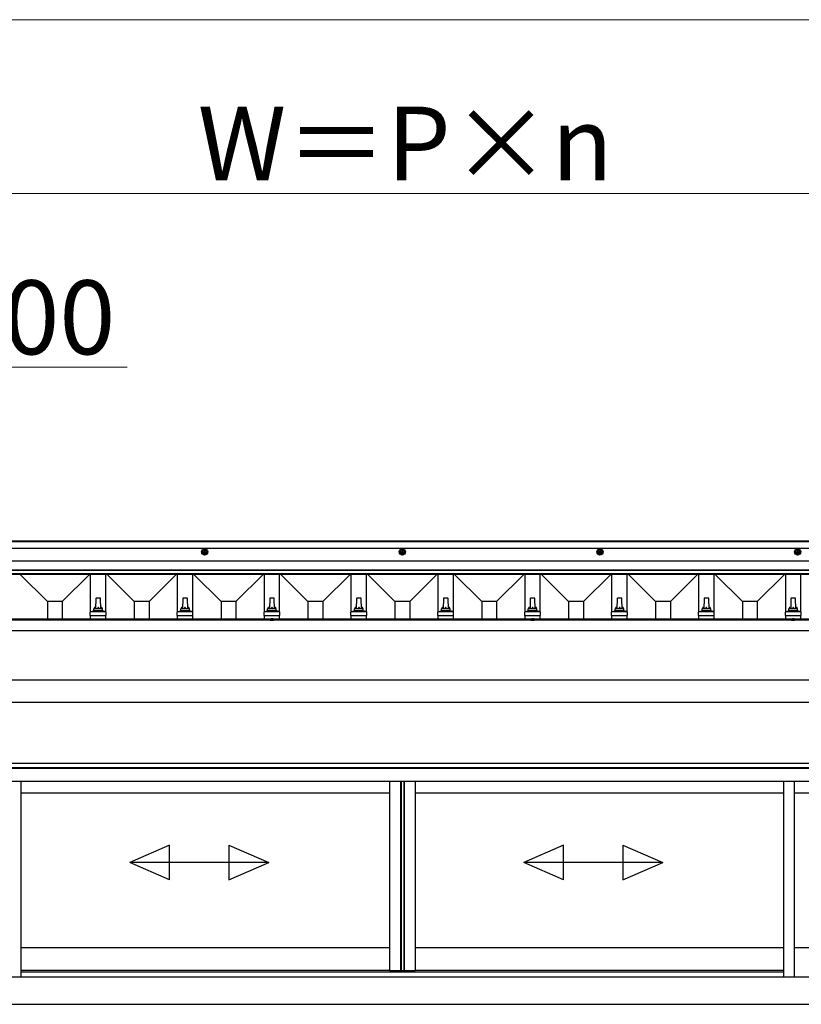
# Model space of a CAD drawing. Extents: x 1750 to 19250, y 2100 to 28075.
# Drawn here: x 9619 to 11418, y 19533 to 21799 of the extents above; entities that cross this region are included whole.
import ezdxf

# ---------------------------------------------------------------- set-up
doc = ezdxf.new("R2010")
doc.units = 0
doc.linetypes.add('YHIDDEN_1', pattern=[4, 3, -1])
doc.layers.add('YKK_A1', color=4, linetype='CONTINUOUS', lineweight=30)
doc.layers.add('YKK_D', color=6, linetype='CONTINUOUS', lineweight=13)
doc.styles.add('text-b', font='txt')

msp = doc.modelspace()

# ---------------------------------------------------------------- linework, layer by layer
at = {"layer": 'YKK_A1'}
for p, q in [((12655, 20599), (8345, 20599)), ((12655, 20598.3), (8345, 20598.3)), ((12655, 20597.3), (8345, 20597.3)), ((12655, 20582), (8345, 20582)), ((10045, 20579.7), (10040, 20576.9)), ((10040, 20576.9), (10040, 20571.1)), ((10044.5, 20577.1), (10044.5, 20575.5)), ((10045.5, 20577.1), (10044.5, 20577.1)), ((10045, 20579.7), (10050, 20576.9)), ((10045.5, 20577.1), (10045.5, 20575.5)), ((10050, 20571.1), (10050, 20576.9)), ((10500, 20579.7), (10495, 20576.9)), ((10495, 20576.9), (10495, 20571.1)), ((10499.5, 20577.1), (10499.5, 20575.5)), ((10500.5, 20577.1), (10499.5, 20577.1)), ((10500, 20579.7), (10505, 20576.9)), ((10500.5, 20577.1), (10500.5, 20575.5)), ((10505, 20571.1), (10505, 20576.9)), ((10955, 20579.7), (10950, 20576.9)), ((10950, 20576.9), (10950, 20571.1)), ((10954.5, 20577.1), (10954.5, 20575.5)), ((10955.5, 20577.1), (10954.5, 20577.1)), ((10955, 20579.7), (10960, 20576.9)), ((10955.5, 20577.1), (10955.5, 20575.5)), ((10960, 20571.1), (10960, 20576.9)), ((11410, 20579.7), (11405, 20576.9)), ((11405, 20576.9), (11405, 20571.1)), ((11409.5, 20577.1), (11409.5, 20575.5)), ((11410.5, 20577.1), (11409.5, 20577.1)), ((11410, 20579.7), (11415, 20576.9)), ((11410.5, 20577.1), (11410.5, 20575.5)), ((11415, 20571.1), (11415, 20576.9)), ((12655, 20553), (8345, 20553)), ((10045, 20568.2), (10040, 20571.1)), ((10041.8, 20574.5), (10043.5, 20574.5)), ((10041.8, 20574.5), (10041.8, 20573.5)), ((10041.8, 20573.5), (10043.5, 20573.5)), ((10044.5, 20572.5), (10044.5, 20570.8)), ((10044.5, 20570.8), (10045.5, 20570.8)), ((10045, 20568.2), (10050, 20571.1)), ((10045.5, 20572.5), (10045.5, 20570.8)), ((10046.5, 20574.5), (10048.1, 20574.5)), ((10046.5, 20573.5), (10048.1, 20573.5)), ((10048.1, 20573.5), (10048.1, 20574.5)), ((10500, 20568.2), (10495, 20571.1)), ((10496.8, 20574.5), (10498.5, 20574.5)), ((10496.8, 20574.5), (10496.8, 20573.5)), ((10496.8, 20573.5), (10498.5, 20573.5)), ((10499.5, 20572.5), (10499.5, 20570.8)), ((10499.5, 20570.8), (10500.5, 20570.8)), ((10500, 20568.2), (10505, 20571.1)), ((10500.5, 20572.5), (10500.5, 20570.8)), ((10501.5, 20574.5), (10503.1, 20574.5)), ((10501.5, 20573.5), (10503.1, 20573.5)), ((10503.1, 20573.5), (10503.1, 20574.5)), ((10955, 20568.2), (10950, 20571.1)), ((10951.8, 20574.5), (10953.5, 20574.5)), ((10951.8, 20574.5), (10951.8, 20573.5)), ((10951.8, 20573.5), (10953.5, 20573.5)), ((10954.5, 20572.5), (10954.5, 20570.8)), ((10954.5, 20570.8), (10955.5, 20570.8)), ((10955, 20568.2), (10960, 20571.1)), ((10955.5, 20572.5), (10955.5, 20570.8)), ((10956.5, 20574.5), (10958.1, 20574.5)), ((10956.5, 20573.5), (10958.1, 20573.5)), ((10958.1, 20573.5), (10958.1, 20574.5)), ((11410, 20568.2), (11405, 20571.1)), ((11406.8, 20574.5), (11408.5, 20574.5)), ((11406.8, 20574.5), (11406.8, 20573.5)), ((11406.8, 20573.5), (11408.5, 20573.5)), ((11409.5, 20572.5), (11409.5, 20570.8)), ((11409.5, 20570.8), (11410.5, 20570.8)), ((11410, 20568.2), (11415, 20571.1)), ((11410.5, 20572.5), (11410.5, 20570.8)), ((11411.5, 20574.5), (11413.1, 20574.5)), ((11411.5, 20573.5), (11413.1, 20573.5)), ((11413.1, 20573.5), (11413.1, 20574.5)), ((12655, 20532.3), (8345, 20532.3)), ((12655, 20531.3), (8345, 20531.3)), ((12655, 20523.9), (8345, 20523.9)), ((12655, 20522.4), (8345, 20522.4)), ((9682.9, 20459.8), (9620.3, 20522.4)), ((9717.1, 20459.8), (9779.7, 20522.4)), ((9782.5, 20436.6), (9782.5, 20522.4)), ((9817.5, 20436.6), (9817.5, 20522.4)), ((9882.9, 20459.8), (9820.3, 20522.4)), ((9917.1, 20459.8), (9979.7, 20522.4)), ((9982.5, 20436.6), (9982.5, 20522.4)), ((10017.5, 20436.6), (10017.5, 20522.4)), ((10082.9, 20459.8), (10020.3, 20522.4)), ((10117.1, 20459.8), (10179.7, 20522.4)), ((10182.5, 20436.6), (10182.5, 20522.4)), ((10217.5, 20436.6), (10217.5, 20522.4)), ((10282.9, 20459.8), (10220.3, 20522.4)), ((10317.1, 20459.8), (10379.7, 20522.4)), ((10382.5, 20436.6), (10382.5, 20522.4)), ((10417.5, 20436.6), (10417.5, 20522.4)), ((10482.9, 20459.8), (10420.3, 20522.4)), ((10517.1, 20459.8), (10579.7, 20522.4)), ((10582.5, 20436.6), (10582.5, 20522.4)), ((10617.5, 20436.6), (10617.5, 20522.4)), ((10682.9, 20459.8), (10620.3, 20522.4)), ((10717.1, 20459.8), (10779.7, 20522.4)), ((10782.5, 20436.6), (10782.5, 20522.4)), ((10817.5, 20436.6), (10817.5, 20522.4)), ((10882.9, 20459.8), (10820.3, 20522.4)), ((10917.1, 20459.8), (10979.7, 20522.4)), ((10982.5, 20436.6), (10982.5, 20522.4)), ((11017.5, 20436.6), (11017.5, 20522.4)), ((11082.9, 20459.8), (11020.3, 20522.4)), ((11117.1, 20459.8), (11179.7, 20522.4)), ((11182.5, 20436.6), (11182.5, 20522.4)), ((11217.5, 20436.6), (11217.5, 20522.4)), ((11282.9, 20459.8), (11220.3, 20522.4)), ((11317.1, 20459.8), (11379.7, 20522.4)), ((11382.5, 20436.6), (11382.5, 20522.4)), ((11417.5, 20436.6), (11417.5, 20522.4)), ((9794.7, 20466.9), (9794, 20443.4)), ((9804.3, 20467.9), (9795.7, 20467.9)), ((9806, 20443.4), (9805.3, 20466.9)), ((9994.7, 20466.9), (9994, 20443.4)), ((10004.3, 20467.9), (9995.7, 20467.9)), ((10006, 20443.4), (10005.3, 20466.9)), ((10194.7, 20466.9), (10194, 20443.4)), ((10194.7, 20466.9), (10194, 20443.4)), ((10204.3, 20467.9), (10195.7, 20467.9)), ((10204.3, 20467.9), (10195.7, 20467.9)), ((10206, 20443.4), (10205.3, 20466.9)), ((10206, 20443.4), (10205.3, 20466.9)), ((10394.7, 20466.9), (10394, 20443.4)), ((10404.3, 20467.9), (10395.7, 20467.9)), ((10406, 20443.4), (10405.3, 20466.9)), ((10594.7, 20466.9), (10594, 20443.4)), ((10604.3, 20467.9), (10595.7, 20467.9)), ((10606, 20443.4), (10605.3, 20466.9)), ((10794.7, 20466.9), (10794, 20443.4)), ((10804.3, 20467.9), (10795.7, 20467.9)), ((10806, 20443.4), (10805.3, 20466.9)), ((10994.7, 20466.9), (10994, 20443.4)), ((11004.3, 20467.9), (10995.7, 20467.9)), ((11006, 20443.4), (11005.3, 20466.9)), ((11194.7, 20466.9), (11194, 20443.4)), ((11204.3, 20467.9), (11195.7, 20467.9)), ((11206, 20443.4), (11205.3, 20466.9)), ((11394.7, 20466.9), (11394, 20443.4)), ((11404.3, 20467.9), (11395.7, 20467.9)), ((11406, 20443.4), (11405.3, 20466.9)), ((9717.1, 20459.8), (9682.9, 20459.8)), ((9682.9, 20459.8), (9682.9, 20419.6)), ((9717.1, 20459.8), (9717.1, 20419.6)), ((9790, 20439.2), (9790, 20443.4)), ((9809, 20443.4), (9791, 20443.4)), ((9810, 20439.2), (9810, 20443.4)), ((9917.1, 20459.8), (9882.9, 20459.8)), ((9882.9, 20459.8), (9882.9, 20419.6)), ((9917.1, 20459.8), (9917.1, 20419.6)), ((9990, 20439.2), (9990, 20443.4)), ((10009, 20443.4), (9991, 20443.4)), ((10010, 20439.2), (10010, 20443.4)), ((10117.1, 20459.8), (10082.9, 20459.8)), ((10082.9, 20459.8), (10082.9, 20419.6)), ((10117.1, 20459.8), (10117.1, 20419.6)), ((10190, 20439.2), (10190, 20443.4)), ((10190, 20439.2), (10190, 20443.4)), ((10209, 20443.4), (10191, 20443.4)), ((10209, 20443.4), (10191, 20443.4)), ((10210, 20439.2), (10210, 20443.4)), ((10210, 20439.2), (10210, 20443.4)), ((10317.1, 20459.8), (10282.9, 20459.8)), ((10282.9, 20459.8), (10282.9, 20419.6)), ((10317.1, 20459.8), (10317.1, 20419.6)), ((10390, 20439.2), (10390, 20443.4)), ((10409, 20443.4), (10391, 20443.4)), ((10410, 20439.2), (10410, 20443.4)), ((10517.1, 20459.8), (10482.9, 20459.8)), ((10482.9, 20459.8), (10482.9, 20419.6)), ((10517.1, 20459.8), (10517.1, 20419.6)), ((10590, 20439.2), (10590, 20443.4)), ((10609, 20443.4), (10591, 20443.4)), ((10610, 20439.2), (10610, 20443.4)), ((10717.1, 20459.8), (10682.9, 20459.8)), ((10682.9, 20459.8), (10682.9, 20419.6)), ((10717.1, 20459.8), (10717.1, 20419.6)), ((10790, 20439.2), (10790, 20443.4)), ((10809, 20443.4), (10791, 20443.4)), ((10810, 20439.2), (10810, 20443.4)), ((10917.1, 20459.8), (10882.9, 20459.8)), ((10882.9, 20459.8), (10882.9, 20419.6)), ((10917.1, 20459.8), (10917.1, 20419.6)), ((10990, 20439.2), (10990, 20443.4)), ((11009, 20443.4), (10991, 20443.4)), ((11010, 20439.2), (11010, 20443.4)), ((11117.1, 20459.8), (11082.9, 20459.8)), ((11082.9, 20459.8), (11082.9, 20419.6)), ((11117.1, 20459.8), (11117.1, 20419.6)), ((11190, 20439.2), (11190, 20443.4)), ((11209, 20443.4), (11191, 20443.4)), ((11210, 20439.2), (11210, 20443.4)), ((11317.1, 20459.8), (11282.9, 20459.8)), ((11282.9, 20459.8), (11282.9, 20419.6)), ((11317.1, 20459.8), (11317.1, 20419.6)), ((11390, 20439.2), (11390, 20443.4)), ((11409, 20443.4), (11391, 20443.4)), ((11410, 20439.2), (11410, 20443.4)), ((12621, 20417), (8379, 20417)), ((10197.9, 20419.6), (9602.1, 20419.6)), ((9781.7, 20427.9), (9781.7, 20435.6)), ((9781.7, 20427.9), (9818.2, 20427.9)), ((9817.9, 20436.4), (9782.1, 20436.4)), ((9782.5, 20436.6), (9789.2, 20438.2)), ((9782.5, 20419.6), (9782.5, 20427.9)), ((9810.4, 20438.4), (9789.6, 20438.4)), ((9817.5, 20436.6), (9810.8, 20438.2)), ((9817.5, 20419.6), (9817.5, 20427.9)), ((9818.2, 20427.9), (9818.2, 20435.6)), ((9981.7, 20427.9), (9981.7, 20435.6)), ((9981.7, 20427.9), (10018.2, 20427.9)), ((10017.9, 20436.4), (9982.1, 20436.4)), ((9982.5, 20436.6), (9989.2, 20438.2)), ((9982.5, 20419.6), (9982.5, 20427.9)), ((10010.4, 20438.4), (9989.6, 20438.4)), ((10017.5, 20436.6), (10010.8, 20438.2)), ((10017.5, 20419.6), (10017.5, 20427.9)), ((10018.2, 20427.9), (10018.2, 20435.6)), ((10181.7, 20427.9), (10181.7, 20435.6)), ((10181.7, 20427.9), (10181.7, 20435.6)), ((10181.7, 20427.9), (10218.2, 20427.9)), ((10181.7, 20427.9), (10218.2, 20427.9)), ((10217.9, 20436.4), (10182.1, 20436.4)), ((10217.9, 20436.4), (10182.1, 20436.4)), ((10182.5, 20436.6), (10189.2, 20438.2)), ((10182.5, 20436.6), (10189.2, 20438.2)), ((10182.5, 20419.6), (10182.5, 20427.9)), ((10210.4, 20438.4), (10189.6, 20438.4)), ((10210.4, 20438.4), (10189.6, 20438.4)), ((10196.1, 20417.5), (10196.3, 20418.5)), ((10196.1, 20417.5), (10196.2, 20417)), ((10196.1, 20417.5), (10203.9, 20417.5)), ((10196.2, 20417), (10203.8, 20417)), ((10797.9, 20419.6), (10202.1, 20419.6)), ((10203.9, 20417.5), (10203.7, 20418.5)), ((10203.9, 20417.5), (10203.8, 20417)), ((10217.5, 20436.6), (10210.8, 20438.2)), ((10217.5, 20436.6), (10210.8, 20438.2)), ((10217.5, 20419.6), (10217.5, 20427.9)), ((10218.2, 20427.9), (10218.2, 20435.6)), ((10218.2, 20427.9), (10218.2, 20435.6)), ((10381.7, 20427.9), (10381.7, 20435.6)), ((10381.7, 20427.9), (10418.2, 20427.9)), ((10417.9, 20436.4), (10382.1, 20436.4)), ((10382.5, 20436.6), (10389.2, 20438.2)), ((10382.5, 20419.6), (10382.5, 20427.9)), ((10410.4, 20438.4), (10389.6, 20438.4)), ((10417.5, 20436.6), (10410.8, 20438.2)), ((10417.5, 20419.6), (10417.5, 20427.9)), ((10418.2, 20427.9), (10418.2, 20435.6)), ((10581.7, 20427.9), (10581.7, 20435.6)), ((10581.7, 20427.9), (10618.2, 20427.9)), ((10617.9, 20436.4), (10582.1, 20436.4)), ((10582.5, 20436.6), (10589.2, 20438.2)), ((10582.5, 20419.6), (10582.5, 20427.9)), ((10610.4, 20438.4), (10589.6, 20438.4)), ((10617.5, 20436.6), (10610.8, 20438.2)), ((10617.5, 20419.6), (10617.5, 20427.9)), ((10618.2, 20427.9), (10618.2, 20435.6)), ((10781.7, 20427.9), (10781.7, 20435.6)), ((10781.7, 20427.9), (10818.2, 20427.9)), ((10817.9, 20436.4), (10782.1, 20436.4)), ((10782.5, 20436.6), (10789.2, 20438.2)), ((10782.5, 20419.6), (10782.5, 20427.9)), ((10810.4, 20438.4), (10789.6, 20438.4)), ((10796.1, 20417.5), (10796.3, 20418.5)), ((10796.1, 20417.5), (10796.2, 20417)), ((10796.1, 20417.5), (10803.9, 20417.5)), ((10796.2, 20417), (10803.8, 20417)), ((11397.9, 20419.6), (10802.1, 20419.6)), ((10803.9, 20417.5), (10803.7, 20418.5)), ((10803.9, 20417.5), (10803.8, 20417)), ((10817.5, 20436.6), (10810.8, 20438.2)), ((10817.5, 20419.6), (10817.5, 20427.9)), ((10818.2, 20427.9), (10818.2, 20435.6)), ((10981.7, 20427.9), (10981.7, 20435.6)), ((10981.7, 20427.9), (11018.2, 20427.9)), ((11017.9, 20436.4), (10982.1, 20436.4)), ((10982.5, 20436.6), (10989.2, 20438.2)), ((10982.5, 20419.6), (10982.5, 20427.9)), ((11010.4, 20438.4), (10989.6, 20438.4)), ((11017.5, 20436.6), (11010.8, 20438.2)), ((11017.5, 20419.6), (11017.5, 20427.9)), ((11018.2, 20427.9), (11018.2, 20435.6)), ((11181.7, 20427.9), (11181.7, 20435.6)), ((11181.7, 20427.9), (11218.2, 20427.9)), ((11217.9, 20436.4), (11182.1, 20436.4)), ((11182.5, 20436.6), (11189.2, 20438.2)), ((11182.5, 20419.6), (11182.5, 20427.9)), ((11210.4, 20438.4), (11189.6, 20438.4)), ((11217.5, 20436.6), (11210.8, 20438.2)), ((11217.5, 20419.6), (11217.5, 20427.9)), ((11218.2, 20427.9), (11218.2, 20435.6)), ((11381.7, 20427.9), (11381.7, 20435.6)), ((11381.7, 20427.9), (11418.2, 20427.9)), ((11417.9, 20436.4), (11382.1, 20436.4)), ((11382.5, 20436.6), (11389.2, 20438.2)), ((11382.5, 20419.6), (11382.5, 20427.9)), ((11410.4, 20438.4), (11389.6, 20438.4)), ((11396.1, 20417.5), (11396.3, 20418.5)), ((11396.1, 20417.5), (11396.2, 20417)), ((11396.1, 20417.5), (11403.9, 20417.5)), ((11396.2, 20417), (11403.8, 20417)), ((11997.9, 20419.6), (11402.1, 20419.6)), ((11403.9, 20417.5), (11403.7, 20418.5)), ((11403.9, 20417.5), (11403.8, 20417)), ((11417.5, 20436.6), (11410.8, 20438.2)), ((11417.5, 20419.6), (11417.5, 20427.9)), ((11418.2, 20427.9), (11418.2, 20435.6)), ((12621, 20392.5), (8379, 20392.5)), ((12621, 20279.1), (8379, 20279.1)), ((12621, 20227.4), (8379, 20227.4)), ((12600, 20086.9), (8709.5, 20086.9)), ((12282, 20076.9), (8718, 20076.9)), ((12276.5, 20075.9), (8723.5, 20075.9)), ((12276.5, 20045.9), (8723.5, 20045.9)), ((9622.8, 19596.4), (9622.8, 20045.9)), ((10470.5, 20045.9), (10470.5, 19610.9)), ((10495.5, 20045.9), (10495.5, 19610.9)), ((10497, 20045.9), (10497, 19610.9)), ((10503.3, 20045.9), (10503.3, 19610.9)), ((10504.5, 20045.9), (10504.5, 19610.9)), ((10529.5, 20045.9), (10529.5, 19610.9)), ((11377.3, 20045.9), (11377.3, 19596.4)), ((11402.3, 20045.9), (11402.3, 19596.4)), ((10470.5, 20018.9), (9622.8, 20018.9)), ((11377.3, 20018.9), (10529.5, 20018.9)), ((12250, 20018.9), (11402.3, 20018.9)), ((10470.5, 19662.9), (9622.8, 19662.9)), ((11377.3, 19662.9), (10529.5, 19662.9)), ((12250, 19662.9), (11402.3, 19662.9)), ((10470.5, 19610.9), (9622.8, 19610.9)), ((9622.8, 19608), (11377.3, 19608)), ((10470.5, 19610.9), (10529.5, 19610.9)), ((11377.3, 19610.9), (10529.5, 19610.9)), ((8763.5, 19596.5), (12236.5, 19596.5)), ((8723.5, 19533), (12276.5, 19533))]:
    msp.add_line(p, q, dxfattribs=at)
at = {"layer": 'YKK_A1', "linetype": 'YHIDDEN_1'}
for p, q in [((10197.7, 20419.6), (10198.9, 20417.2)), ((10198.9, 20417.2), (10200, 20416.6)), ((10201.1, 20417.2), (10200, 20416.6)), ((10202.3, 20419.6), (10201.1, 20417.2)), ((10797.7, 20419.6), (10798.9, 20417.2)), ((10798.9, 20417.2), (10800, 20416.6)), ((10801.1, 20417.2), (10800, 20416.6)), ((10802.3, 20419.6), (10801.1, 20417.2)), ((11397.7, 20419.6), (11398.9, 20417.2)), ((11398.9, 20417.2), (11400, 20416.6)), ((11401.1, 20417.2), (11400, 20416.6)), ((11402.3, 20419.6), (11401.1, 20417.2))]:
    msp.add_line(p, q, dxfattribs=at)
at = {"layer": 'YKK_A1', "ltscale": 20}
for p, q in [((9964.3, 19899.5), (9872.6, 19859.5)), ((9964.3, 19819.5), (9964.3, 19899.5)), ((10101, 19899.5), (10192.6, 19859.5)), ((10101, 19899.5), (10101, 19819.5)), ((10871, 19899.5), (10779.4, 19859.5)), ((10871, 19819.5), (10871, 19899.5)), ((11007.7, 19899.5), (11099.4, 19859.5)), ((11007.7, 19899.5), (11007.7, 19819.5)), ((9964.3, 19819.5), (9872.6, 19859.5)), ((10192.6, 19859.5), (9872.6, 19859.5)), ((10101, 19819.5), (10192.6, 19859.5)), ((10871, 19819.5), (10779.4, 19859.5)), ((11099.4, 19859.5), (10779.4, 19859.5)), ((11007.7, 19819.5), (11099.4, 19859.5))]:
    msp.add_line(p, q, dxfattribs=at)
at = {"layer": 'YKK_A1'}
for centre, radius in [((10045, 20574), 7), ((10045, 20574), 5), ((10500, 20574), 7), ((10500, 20574), 5), ((10955, 20574), 7), ((10955, 20574), 5), ((11410, 20574), 7), ((11410, 20574), 5)]:
    msp.add_circle(centre, radius, dxfattribs=at)
for centre, radius, start, end in [((10043.5, 20575.5), 1, 270, 0), ((10046.5, 20575.5), 1, 180, 270), ((10498.5, 20575.5), 1, 270, 0), ((10501.5, 20575.5), 1, 180, 270), ((10953.5, 20575.5), 1, 270, 0), ((10956.5, 20575.5), 1, 180, 270), ((11408.5, 20575.5), 1, 270, 0), ((11411.5, 20575.5), 1, 180, 270), ((10043.5, 20572.5), 1, 0, 90), ((10046.5, 20572.5), 1, 90, 180), ((10498.5, 20572.5), 1, 0, 90), ((10501.5, 20572.5), 1, 90, 180), ((10953.5, 20572.5), 1, 0, 90), ((10956.5, 20572.5), 1, 90, 180), ((11408.5, 20572.5), 1, 0, 90), ((11411.5, 20572.5), 1, 90, 180), ((9795.7, 20466.9), 1, 90, 178.6051), ((9804.3, 20466.9), 1, 1.3949, 90), ((9995.7, 20466.9), 1, 90, 178.6051), ((10004.3, 20466.9), 1, 1.3949, 90), ((10195.7, 20466.9), 1, 90, 178.6051), ((10195.7, 20466.9), 1, 90, 178.6051), ((10204.3, 20466.9), 1, 1.3949, 90), ((10204.3, 20466.9), 1, 1.3949, 90), ((10395.7, 20466.9), 1, 90, 178.6051), ((10404.3, 20466.9), 1, 1.3949, 90), ((10595.7, 20466.9), 1, 90, 178.6051), ((10604.3, 20466.9), 1, 1.3949, 90), ((10795.7, 20466.9), 1, 90, 178.6051), ((10804.3, 20466.9), 1, 1.3949, 90), ((10995.7, 20466.9), 1, 90, 178.6051), ((11004.3, 20466.9), 1, 1.3949, 90), ((11195.7, 20466.9), 1, 90, 178.6051), ((11204.3, 20466.9), 1, 1.3949, 90), ((11395.7, 20466.9), 1, 90, 178.6051), ((11404.3, 20466.9), 1, 1.3949, 90), ((9794.1, 20442.8), 4.13, 90, 171.1763), ((9791, 20442.4), 1, 90, 180), ((9803.3, 20443.4), 4.83, 133.6028, 180), ((9796.7, 20443.4), 4.83, 0, 46.3972), ((9805.9, 20442.8), 4.13, 8.8237, 90), ((9809, 20442.4), 1, 0, 90), ((9994.1, 20442.8), 4.13, 90, 171.1763), ((9991, 20442.4), 1, 90, 180), ((10003.3, 20443.4), 4.83, 133.6028, 180), ((9996.7, 20443.4), 4.83, 0, 46.3972), ((10005.9, 20442.8), 4.13, 8.8237, 90), ((10009, 20442.4), 1, 0, 90), ((10194.1, 20442.8), 4.13, 90, 171.1763), ((10194.1, 20442.8), 4.13, 90, 171.1763), ((10191, 20442.4), 1, 90, 180), ((10191, 20442.4), 1, 90, 180), ((10203.3, 20443.4), 4.83, 133.6028, 180), ((10203.3, 20443.4), 4.83, 133.6028, 180), ((10196.7, 20443.4), 4.83, 0, 46.3972), ((10196.7, 20443.4), 4.83, 0, 46.3972), ((10205.9, 20442.8), 4.13, 8.8237, 90), ((10205.9, 20442.8), 4.13, 8.8237, 90), ((10209, 20442.4), 1, 0, 90), ((10209, 20442.4), 1, 0, 90), ((10394.1, 20442.8), 4.13, 90, 171.1763), ((10391, 20442.4), 1, 90, 180), ((10403.3, 20443.4), 4.83, 133.6028, 180), ((10396.7, 20443.4), 4.83, 0, 46.3972), ((10405.9, 20442.8), 4.13, 8.8237, 90), ((10409, 20442.4), 1, 0, 90), ((10594.1, 20442.8), 4.13, 90, 171.1763), ((10591, 20442.4), 1, 90, 180), ((10603.3, 20443.4), 4.83, 133.6028, 180), ((10596.7, 20443.4), 4.83, 0, 46.3972), ((10605.9, 20442.8), 4.13, 8.8237, 90), ((10609, 20442.4), 1, 0, 90), ((10794.1, 20442.8), 4.13, 90, 171.1763), ((10791, 20442.4), 1, 90, 180), ((10803.3, 20443.4), 4.83, 133.6028, 180), ((10796.7, 20443.4), 4.83, 0, 46.3972), ((10805.9, 20442.8), 4.13, 8.8237, 90), ((10809, 20442.4), 1, 0, 90), ((10994.1, 20442.8), 4.13, 90, 171.1763), ((10991, 20442.4), 1, 90, 180), ((11003.3, 20443.4), 4.83, 133.6028, 180), ((10996.7, 20443.4), 4.83, 0, 46.3972), ((11005.9, 20442.8), 4.13, 8.8237, 90), ((11009, 20442.4), 1, 0, 90), ((11194.1, 20442.8), 4.13, 90, 171.1763), ((11191, 20442.4), 1, 90, 180), ((11203.3, 20443.4), 4.83, 133.6028, 180), ((11196.7, 20443.4), 4.83, 0, 46.3972), ((11205.9, 20442.8), 4.13, 8.8237, 90), ((11209, 20442.4), 1, 0, 90), ((11394.1, 20442.8), 4.13, 90, 171.1763), ((11391, 20442.4), 1, 90, 180), ((11403.3, 20443.4), 4.83, 133.6028, 180), ((11396.7, 20443.4), 4.83, 0, 46.3972), ((11405.9, 20442.8), 4.13, 8.8237, 90), ((11409, 20442.4), 1, 0, 90), ((9782.7, 20435.6), 1, 103.627, 180), ((9789, 20439.2), 1, 283.627, 0), ((9811, 20439.2), 1, 180, 256.373), ((9817.2, 20435.6), 1, 0, 76.373), ((9982.7, 20435.6), 1, 103.627, 180), ((9989, 20439.2), 1, 283.627, 0), ((10011, 20439.2), 1, 180, 256.373), ((10017.2, 20435.6), 1, 0, 76.373), ((10182.7, 20435.6), 1, 103.627, 180), ((10182.7, 20435.6), 1, 103.627, 180), ((10189, 20439.2), 1, 283.627, 0), ((10189, 20439.2), 1, 283.627, 0), ((10197.1, 20418.3), 0.9, 120.6359, 170), ((10200, 20413.5), 6.5, 59.3641, 120.6359), ((10202.9, 20418.3), 0.9, 10, 59.3641), ((10211, 20439.2), 1, 180, 256.373), ((10211, 20439.2), 1, 180, 256.373), ((10217.2, 20435.6), 1, 0, 76.373), ((10217.2, 20435.6), 1, 0, 76.373), ((10382.7, 20435.6), 1, 103.627, 180), ((10389, 20439.2), 1, 283.627, 0), ((10411, 20439.2), 1, 180, 256.373), ((10417.2, 20435.6), 1, 0, 76.373), ((10582.7, 20435.6), 1, 103.627, 180), ((10589, 20439.2), 1, 283.627, 0), ((10611, 20439.2), 1, 180, 256.373), ((10617.2, 20435.6), 1, 0, 76.373), ((10782.7, 20435.6), 1, 103.627, 180), ((10789, 20439.2), 1, 283.627, 0), ((10797.1, 20418.3), 0.9, 120.6359, 170), ((10800, 20413.5), 6.5, 59.3641, 120.6359), ((10802.9, 20418.3), 0.9, 10, 59.3641), ((10811, 20439.2), 1, 180, 256.373), ((10817.2, 20435.6), 1, 0, 76.373), ((10982.7, 20435.6), 1, 103.627, 180), ((10989, 20439.2), 1, 283.627, 0), ((11011, 20439.2), 1, 180, 256.373), ((11017.2, 20435.6), 1, 0, 76.373), ((11182.7, 20435.6), 1, 103.627, 180), ((11189, 20439.2), 1, 283.627, 0), ((11211, 20439.2), 1, 180, 256.373), ((11217.2, 20435.6), 1, 0, 76.373), ((11382.7, 20435.6), 1, 103.627, 180), ((11389, 20439.2), 1, 283.627, 0), ((11397.1, 20418.3), 0.9, 120.6359, 170), ((11400, 20413.5), 6.5, 59.3641, 120.6359), ((11402.9, 20418.3), 0.9, 10, 59.3641), ((11411, 20439.2), 1, 180, 256.373), ((11417.2, 20435.6), 1, 0, 76.373)]:
    msp.add_arc(centre, radius, start, end, dxfattribs=at)
at = {"layer": 'YKK_D'}
for p, q in [((8344.5, 21799), (12655.5, 21799)), ((8400, 21399), (12600, 21399)), ((9000, 20999), (9866.6, 20999))]:
    msp.add_line(p, q, dxfattribs=at)

# ---------------------------------------------------------------- texts
at = {"layer": 'YKK_D', "style": 'text-b'}
for s, p in [('W＝P×n', (10029.1, 21429)), ('P＝600', (9074.5, 21029))]:
    msp.add_text(s, height=170, dxfattribs=at).set_placement(p)

doc.saveas('drawing.dxf')
